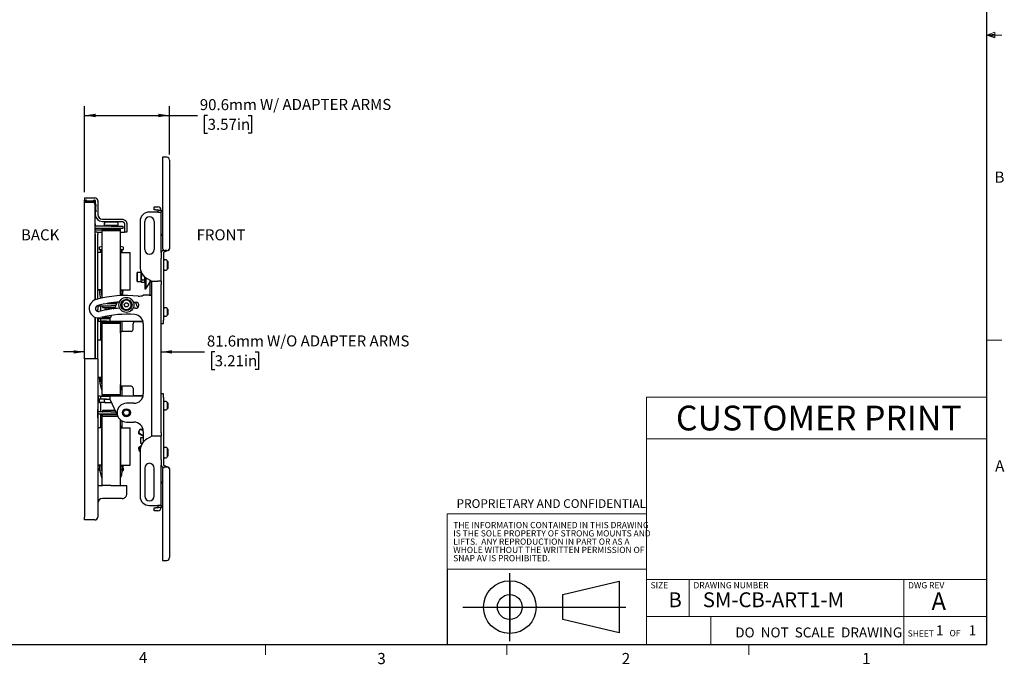
# Model space of a CAD drawing. Units: millimetres. Extents: x 6 to 427, y 6 to 275.
# Drawn here: x 217 to 427, y 6 to 143 of the extents above; entities that cross this region are included whole.
import ezdxf

# ---------------------------------------------------------------- set-up
doc = ezdxf.new("R2010")
doc.units = ezdxf.units.MM
doc.layers.add('FORMAT', color=7, linetype='Continuous')
doc.layers.add('TEXT', color=7, linetype='Continuous', lineweight=25)
doc.styles.add('SLDTEXTSTYLE0', font='TXT', dxfattribs={"width": 0.75})
doc.styles.add('SLDTEXTSTYLE1', font='TXT', dxfattribs={"width": 0.605})
doc.styles.add('SLDTEXTSTYLE2', font='TXT', dxfattribs={"width": 0.7})
doc.dimstyles.new('SLDDIMSTYLE0', dxfattribs={"dimtxt": 2.35, "dimasz": 2.35, "dimexe": 0, "dimexo": 0.0625, "dimgap": 0.5875, "dimtad": 0, "dimtih": 1, "dimtoh": 1, "dimdec": 1, "dimlfac": 5, "dimrnd": 1e-09, "dimzin": 12, "dimdsep": 46, "dimtxsty": 'SLDTEXTSTYLE0', "dimsah": 1, "dimcen": 0.09, "dimadec": 0, "dimazin": 3, "dimtfac": 1, "dimtdec": 1, "dimtofl": 0, "dimtmove": 0, "dimatfit": 3, "dimfxl": 0, "dimfrac": 2, "dimtolj": 1, "dimtzin": 12, "dimarcsym": 0})
doc.dimstyles.new('SLDDIMSTYLE1', dxfattribs={"dimtxt": 2.35, "dimasz": 2.35, "dimexe": 0, "dimexo": 0.0625, "dimgap": 0.5875, "dimtad": 0, "dimtih": 1, "dimtoh": 1, "dimdec": 1, "dimlfac": 5, "dimrnd": 1e-09, "dimzin": 12, "dimdsep": 46, "dimtxsty": 'SLDTEXTSTYLE0', "dimsah": 1, "dimcen": 0.09, "dimadec": 0, "dimazin": 3, "dimtfac": 1, "dimtdec": 1, "dimtmove": 0, "dimatfit": 0, "dimfxl": 0, "dimfrac": 2, "dimtolj": 1, "dimtzin": 12, "dimarcsym": 0})

# ---------------------------------------------------------------- blocks, each defined once
blk = doc.blocks.new('SW_NOTE_0')
at = {"layer": 'FORMAT', "color": 0, "char_height": 1.3229, "attachment_point": 1}
for s, insert, style in [('THE INFORMATION CONTAINED IN THIS DRAWING', (0, 1.71), 'SLDTEXTSTYLE0'), ('IS THE SOLE PROPERTY OF STRONG MOUNTS AND', (0, -0.06), 'SLDTEXTSTYLE0'), ('LIFTS.  ANY REPRODUCTION IN PART OR AS A', (0, -1.82), 'SLDTEXTSTYLE2'), ('WHOLE WITHOUT THE WRITTEN PERMISSION OF', (0, -3.59), 'SLDTEXTSTYLE0'), ('SNAP AV IS PROHIBITED.', (0, -5.35), 'SLDTEXTSTYLE0')]:
    blk.add_mtext(s, dxfattribs=dict(at, insert=insert, style=style))
blk = doc.blocks.new('_D_14')
at = {"layer": 'TEXT'}
for p, q in [((230.36, 106.52), (230.36, 124.9)), ((248.48, 114.59), (248.48, 124.9)), ((230.36, 122.9), (248.48, 122.9)), ((248.48, 122.9), (254.47, 122.9)), ((256.61, 122.88), (255.9, 122.88)), ((255.9, 122.88), (255.9, 119.15)), ((265.23, 122.88), (265.94, 122.88)), ((265.94, 122.88), (265.94, 119.15)), ((255.9, 119.15), (256.61, 119.15)), ((265.94, 119.15), (265.23, 119.15))]:
    blk.add_line(p, q, dxfattribs=at)
for points in [[(230.36, 122.9), (232.71, 122.53), (232.71, 123.26)], [(248.48, 122.9), (246.13, 123.26), (246.13, 122.53)]]:
    blk.add_solid(points, dxfattribs=at)
at = {"layer": 'TEXT', "char_height": 2.35, "attachment_point": 1, "style": 'SLDTEXTSTYLE0'}
for s, insert in [('90.6mm', (254.94, 126.38)), ('W/ ADAPTER ARMS', (267.78, 126.42)), ('3.57in', (256.61, 122.18))]:
    blk.add_mtext(s, dxfattribs=dict(at, insert=insert))
blk = doc.blocks.new('_D_15')
at = {"layer": 'TEXT'}
for p, q in [((230.36, 72.17), (230.36, 74.46)), ((230.36, 72.46), (225.84, 72.46)), ((246.69, 72.46), (255.97, 72.46)), ((258.12, 72.44), (257.4, 72.44)), ((257.4, 72.44), (257.4, 68.71)), ((266.73, 72.44), (267.45, 72.44)), ((267.45, 72.44), (267.45, 68.71)), ((257.4, 68.71), (258.12, 68.71)), ((267.45, 68.71), (266.73, 68.71))]:
    blk.add_line(p, q, dxfattribs=at)
for points in [[(230.36, 72.46), (228.01, 72.82), (228.01, 72.1)], [(246.69, 72.46), (249.04, 72.1), (249.04, 72.82)]]:
    blk.add_solid(points, dxfattribs=at)
at = {"layer": 'TEXT', "char_height": 2.35, "attachment_point": 1, "style": 'SLDTEXTSTYLE0'}
for s, insert in [('81.6mm', (256.45, 75.95)), ('W/O ADAPTER ARMS', (269.28, 75.98)), ('3.21in', (258.12, 71.74))]:
    blk.add_mtext(s, dxfattribs=dict(at, insert=insert))

msp = doc.modelspace()

# ---------------------------------------------------------------- linework, layer by layer
at = {"color": 7, "linetype": 'Continuous', "lineweight": 25}
for p, q in [((422.78, 9.959), (422.78, 270.309)), ((247.876, 113.992), (246.976, 113.992)), ((246.976, 113.992), (246.976, 108.87)), ((248.476, 113.392), (248.476, 109.295)), ((248.476, 109.295), (248.476, 94.536)), ((246.976, 108.87), (246.976, 94.536)), ((230.36, 105.322), (232.56, 105.322)), ((230.36, 105.322), (230.36, 104.822)), ((230.36, 104.822), (230.68, 104.822)), ((230.36, 104.442), (230.36, 104.822)), ((230.88, 104.442), (230.36, 104.442)), ((230.36, 104.372), (230.36, 104.442)), ((230.36, 104.372), (230.96, 104.372)), ((230.36, 70.972), (230.36, 104.372)), ((232.18, 104.622), (230.88, 104.622)), ((230.88, 104.622), (230.88, 104.422)), ((230.88, 104.372), (230.88, 104.422)), ((230.88, 104.422), (230.98, 104.422)), ((230.96, 104.372), (232.16, 104.372)), ((232.08, 104.422), (230.98, 104.422)), ((232.08, 104.422), (232.18, 104.422)), ((232.18, 104.422), (232.18, 104.622)), ((232.66, 104.442), (232.18, 104.442)), ((232.18, 104.422), (232.18, 104.371)), ((232.38, 104.822), (232.56, 104.822)), ((232.56, 103.972), (232.56, 83.552)), ((232.56, 103.922), (232.76, 103.922)), ((232.66, 104.722), (232.66, 103.922)), ((232.76, 103.922), (232.76, 103.522)), ((232.76, 102.722), (232.76, 103.522)), ((233.16, 104.722), (233.16, 101.772)), ((245.187, 102.792), (245.187, 103.392)), ((245.187, 103.392), (245.587, 103.392)), ((245.587, 103.392), (245.987, 103.392)), ((232.76, 102.322), (232.56, 102.322)), ((232.66, 102.322), (232.66, 101.772)), ((232.66, 99.772), (232.66, 101.772)), ((232.76, 102.722), (232.76, 102.322)), ((245.987, 102.292), (244.187, 102.292)), ((245.587, 102.792), (245.187, 102.792)), ((245.587, 102.792), (245.987, 102.792)), ((245.987, 102.292), (246.687, 102.292)), ((246.087, 102.692), (246.687, 102.692)), ((246.087, 102.292), (246.087, 102.692)), ((246.687, 102.692), (246.687, 102.292)), ((246.687, 94.85), (246.687, 102.292)), ((236.06, 99.272), (232.56, 99.272)), ((236.06, 98.772), (232.56, 98.772)), ((232.66, 99.772), (232.66, 99.272)), ((232.66, 98.772), (232.66, 98.472)), ((234.16, 100.772), (238.36, 100.772)), ((234.16, 100.272), (238.36, 100.272)), ((234.57, 99.872), (234.57, 99.472)), ((234.57, 99.472), (235.988, 99.472)), ((234.87, 100.172), (236.003, 100.172)), ((235.07, 99.472), (235.07, 99.272)), ((235.07, 98.772), (235.07, 98.672)), ((235.988, 99.472), (237.55, 99.472)), ((236.003, 100.172), (237.25, 100.172)), ((236.06, 99.272), (238.56, 99.272)), ((238.56, 98.772), (236.06, 98.772)), ((237.05, 99.272), (237.05, 99.472)), ((237.05, 98.672), (237.05, 98.772)), ((237.55, 99.472), (237.55, 99.872)), ((238.56, 99.272), (238.56, 98.772)), ((238.86, 99.772), (238.86, 97.972)), ((239.36, 99.772), (239.36, 97.972)), ((242.187, 100.292), (242.187, 90.69)), ((243.187, 94.292), (243.187, 100.292)), ((245.187, 100.292), (245.187, 94.292)), ((232.646, 97.572), (232.56, 97.572)), ((232.646, 97.272), (232.56, 97.272)), ((232.646, 97.272), (232.646, 97.572)), ((232.66, 98.472), (233.06, 98.472)), ((232.66, 97.972), (232.66, 98.472)), ((233.06, 97.972), (232.66, 97.972)), ((232.66, 97.572), (232.66, 97.972)), ((232.66, 97.572), (232.66, 83.591)), ((233.06, 98.472), (234.06, 98.472)), ((233.06, 97.972), (234.06, 97.972)), ((233.16, 97.972), (233.16, 97.572)), ((233.16, 83.729), (233.16, 97.572)), ((234.06, 98.672), (234.06, 98.372)), ((234.06, 98.672), (237.898, 98.672)), ((234.06, 98.372), (237.898, 98.372)), ((234.06, 98.172), (234.06, 83.939)), ((237.898, 98.672), (238.06, 98.672)), ((237.898, 98.372), (238.06, 98.372)), ((238.06, 98.372), (238.06, 98.672)), ((238.06, 84.461), (238.06, 98.172)), ((238.06, 97.972), (238.86, 97.972)), ((239.36, 97.972), (238.86, 97.972)), ((233.46, 94.678), (233.46, 94.272)), ((234.06, 94.955), (233.524, 94.771)), ((238.597, 94.771), (238.06, 94.955)), ((238.66, 94.272), (238.66, 94.678)), ((246.687, 93.653), (246.687, 94.85)), ((248.476, 94.536), (248.476, 94.465)), ((232.66, 93.672), (232.56, 93.672)), ((234.06, 93.672), (233.16, 93.672)), ((233.46, 94.272), (234.06, 94.272)), ((233.76, 94.072), (233.76, 93.672)), ((233.838, 93.689), (233.851, 93.672)), ((234.06, 93.748), (234.011, 93.672)), ((234.06, 93.672), (234.06, 93.472)), ((234.06, 85.872), (234.06, 93.472)), ((238.06, 94.272), (238.66, 94.272)), ((238.111, 93.672), (238.06, 93.742)), ((238.06, 93.472), (238.06, 93.672)), ((238.06, 93.672), (240.06, 93.672)), ((238.06, 93.472), (238.06, 85.872)), ((238.282, 93.689), (238.27, 93.672)), ((238.36, 93.672), (238.36, 94.072)), ((240.06, 85.672), (240.06, 93.672)), ((246.687, 93.653), (246.687, 92.456)), ((246.687, 87.514), (246.687, 92.456)), ((247.314, 94.154), (246.987, 94.021)), ((247.187, 93.653), (247.187, 79.224)), ((248.176, 94.098), (247.237, 93.714)), ((247.876, 94.112), (247.576, 94.112)), ((248.468, 94.465), (248.476, 94.465)), ((247.787, 92.092), (247.387, 92.092)), ((247.987, 91.892), (247.987, 90.092)), ((248.087, 91.792), (247.987, 91.792)), ((248.087, 91.792), (248.087, 90.192)), ((241.547, 89.027), (241.487, 89.027)), ((241.487, 89.027), (241.487, 88.198)), ((241.487, 88.198), (241.487, 87.827)), ((241.586, 89.405), (241.547, 89.366)), ((241.547, 88.793), (241.547, 89.366)), ((241.547, 87.488), (241.547, 88.793)), ((242.463, 89.405), (241.586, 89.405)), ((241.586, 89.405), (241.586, 88.808)), ((241.586, 88.808), (241.586, 87.449)), ((242.464, 89.43), (242.463, 89.427)), ((242.463, 89.225), (242.463, 89.427)), ((242.511, 89.412), (242.463, 89.225)), ((242.463, 88.304), (242.463, 89.225)), ((242.552, 88.877), (242.463, 88.304)), ((242.463, 87.506), (242.463, 88.304)), ((242.797, 88.877), (242.552, 88.877)), ((243.157, 87.731), (243.247, 88.304)), ((243.247, 88.401), (243.247, 87.951)), ((243.447, 88.246), (243.447, 85.927)), ((247.387, 89.892), (247.787, 89.892)), ((247.987, 90.192), (248.087, 90.192)), ((241.487, 87.827), (241.547, 87.827)), ((241.547, 87.488), (241.586, 87.449)), ((241.586, 87.449), (242.463, 87.449)), ((242.463, 87.427), (242.463, 87.506)), ((242.463, 87.427), (242.512, 87.342)), ((243.157, 87.731), (242.552, 87.731)), ((243.157, 87.281), (242.552, 87.281)), ((243.197, 87.342), (243.247, 87.427)), ((243.247, 87.951), (243.247, 85.927)), ((243.447, 85.927), (244.287, 87.237)), ((243.687, 88.092), (244.687, 87.514)), ((244.287, 87.745), (244.287, 87.237)), ((244.287, 87.437), (244.687, 87.437)), ((244.287, 87.237), (244.287, 84.924)), ((244.687, 87.514), (245.987, 87.514)), ((244.687, 86.565), (244.687, 87.514)), ((244.687, 55.418), (244.687, 86.565)), ((246.687, 87.514), (245.987, 87.514)), ((246.687, 87.514), (246.687, 86.811)), ((246.687, 55.172), (246.687, 86.811)), ((232.66, 85.672), (232.56, 85.672)), ((234.06, 85.672), (233.16, 85.672)), ((233.613, 85.119), (233.562, 85.672)), ((233.895, 85.672), (233.901, 85.468)), ((234.06, 85.872), (234.06, 85.672)), ((238.06, 85.672), (238.06, 85.872)), ((238.06, 85.672), (240.06, 85.672)), ((238.22, 85.468), (238.225, 85.672)), ((238.39, 84.459), (238.508, 85.119)), ((238.508, 85.119), (238.559, 85.672)), ((244.139, 84.557), (242.887, 84.557)), ((243.247, 85.927), (243.447, 85.927)), ((244.139, 84.557), (244.687, 84.557)), ((244.287, 84.924), (244.287, 84.557)), ((233.01, 82.272), (236.06, 82.272)), ((233.161, 82.272), (233.161, 81.772)), ((233.76, 83.895), (233.76, 83.887)), ((233.76, 82.272), (233.76, 81.148)), ((234.16, 82.172), (234.16, 81.952)), ((234.16, 81.952), (235.969, 81.952)), ((235.12, 82.772), (236.06, 82.772)), ((235.723, 82.872), (237.24, 82.872)), ((235.969, 81.952), (236.853, 81.952)), ((236.06, 82.772), (237.192, 82.772)), ((236.992, 82.272), (236.06, 82.272)), ((237.351, 83.062), (236.738, 81.696)), ((237.05, 82.772), (237.05, 82.872)), ((237.229, 82.872), (237.177, 82.772)), ((238.295, 82.623), (238.22, 82.051)), ((238.22, 82.051), (238.677, 81.699)), ((238.371, 83.195), (238.295, 82.623)), ((239.896, 83.284), (239.438, 83.636)), ((240.354, 82.932), (239.896, 83.284)), ((240.202, 81.788), (240.278, 82.36)), ((240.278, 82.36), (240.354, 82.932)), ((240.769, 83.095), (241.348, 83.052)), ((241.732, 81.926), (241.223, 83.062)), ((232.56, 79.863), (232.56, 70.972)), ((232.66, 79.825), (232.66, 75.872)), ((233.161, 81.772), (233.16, 81.489)), ((233.16, 81.081), (233.16, 81.489)), ((234.16, 79.822), (234.16, 79.602)), ((235.898, 79.822), (234.16, 79.822)), ((236.088, 80.247), (235.86, 79.739)), ((238.677, 81.699), (239.135, 81.347)), ((241.235, 81.756), (240.727, 81.795)), ((247.787, 81.892), (247.387, 81.892)), ((247.387, 80.092), (247.787, 80.092)), ((247.987, 81.692), (247.987, 80.292)), ((248.087, 81.592), (247.987, 81.592)), ((247.987, 80.392), (248.087, 80.392)), ((248.087, 81.592), (248.087, 80.392)), ((233.16, 70.972), (233.16, 79.715)), ((233.26, 79.592), (233.26, 78.992)), ((233.26, 79.592), (233.702, 79.592)), ((233.26, 78.992), (233.702, 78.992)), ((233.477, 79.713), (233.471, 79.621)), ((233.702, 79.592), (233.86, 79.592)), ((233.86, 78.992), (233.702, 78.992)), ((233.76, 78.992), (233.76, 74.992)), ((233.86, 78.992), (233.86, 79.592)), ((233.86, 79.592), (235.032, 79.592)), ((235.032, 78.992), (233.86, 78.992)), ((234.06, 78.892), (234.06, 78.592)), ((234.06, 78.892), (238.06, 78.892)), ((234.06, 78.592), (238.06, 78.592)), ((234.06, 78.392), (234.06, 63.592)), ((234.16, 79.602), (234.161, 79.592)), ((235.032, 79.592), (235.86, 79.592)), ((235.032, 78.992), (235.86, 78.992)), ((235.07, 78.992), (235.07, 78.892)), ((235.86, 78.992), (235.86, 79.739)), ((235.86, 78.992), (242.713, 78.992)), ((237.05, 78.892), (237.05, 78.992)), ((238.06, 78.592), (238.06, 78.892)), ((238.06, 76.444), (238.06, 78.392)), ((238.36, 76.832), (238.36, 78.992)), ((240.713, 77.244), (240.713, 78.444)), ((242.713, 78.844), (241.113, 78.844)), ((242.713, 79.239), (242.713, 78.992)), ((242.713, 78.844), (242.842, 78.844)), ((242.887, 78.424), (242.887, 63.492)), ((246.687, 78.492), (247.187, 78.492)), ((247.187, 78.492), (247.187, 79.224)), ((232.56, 75.872), (232.649, 75.872)), ((232.649, 75.872), (232.66, 75.872)), ((232.66, 75.872), (232.66, 74.872)), ((238.06, 76.444), (238.06, 65.539)), ((240.313, 76.844), (238.46, 76.844)), ((232.649, 74.872), (232.56, 74.872)), ((232.66, 74.872), (232.649, 74.872)), ((232.66, 74.872), (232.66, 70.972)), ((234.06, 74.992), (233.16, 74.992)), ((233.838, 75.009), (233.851, 74.992)), ((234.01, 74.992), (234.06, 75.062)), ((234.06, 74.992), (234.06, 74.792)), ((234.06, 67.192), (234.06, 74.792)), ((230.36, 70.972), (230.36, 37.222)), ((232.16, 70.972), (230.36, 70.972)), ((233.16, 70.972), (232.16, 70.972)), ((233.16, 70.972), (233.16, 37.222)), ((234.06, 66.992), (233.16, 66.992)), ((233.613, 66.439), (233.562, 66.992)), ((233.76, 65.215), (233.76, 65.207)), ((233.901, 66.788), (233.896, 66.992)), ((234.06, 67.192), (234.06, 66.992)), ((238.06, 63.592), (238.06, 65.539)), ((238.06, 64.564), (238.269, 65.196)), ((238.36, 62.992), (238.36, 65.152)), ((240.313, 65.139), (238.46, 65.139)), ((234.06, 63.392), (234.06, 63.092)), ((234.06, 63.392), (238.06, 63.392)), ((234.06, 63.092), (238.06, 63.092)), ((234.775, 62.992), (234.723, 63.092)), ((235.07, 63.092), (235.07, 62.992)), ((237.05, 62.992), (237.05, 63.092)), ((237.346, 62.992), (237.398, 63.092)), ((238.06, 63.092), (238.06, 63.392)), ((240.713, 64.739), (240.713, 63.539)), ((241.113, 63.139), (242.713, 63.139)), ((242.855, 63.139), (242.713, 63.139)), ((247.187, 63.492), (246.687, 63.492)), ((247.187, 62.759), (247.187, 63.492)), ((233.26, 62.992), (233.26, 62.392)), ((233.702, 62.992), (233.26, 62.992)), ((233.702, 62.392), (233.26, 62.392)), ((233.471, 62.322), (233.51, 61.765)), ((234.678, 61.672), (233.61, 61.672)), ((233.702, 62.992), (233.86, 62.992)), ((233.86, 62.392), (233.702, 62.392)), ((233.76, 61.672), (233.76, 59.672)), ((233.86, 62.392), (233.86, 62.992)), ((233.86, 62.992), (235.032, 62.992)), ((235.032, 62.392), (233.86, 62.392)), ((234.571, 62.302), (234.571, 61.902)), ((235.86, 62.302), (234.571, 62.302)), ((236.149, 61.602), (234.871, 61.602)), ((235.032, 62.992), (235.86, 62.992)), ((235.032, 62.392), (235.86, 62.392)), ((235.07, 62.392), (235.07, 62.302)), ((235.86, 62.244), (235.86, 62.992)), ((242.713, 62.992), (235.86, 62.992)), ((235.86, 62.244), (237.462, 58.673)), ((240.887, 61.492), (239.287, 61.492)), ((242.713, 62.992), (242.713, 62.676)), ((247.187, 62.759), (247.187, 48.33)), ((247.787, 61.892), (247.387, 61.892)), ((247.987, 61.692), (247.987, 60.292)), ((248.087, 61.592), (247.987, 61.592)), ((248.087, 61.592), (248.087, 60.392)), ((233.161, 58.372), (233.161, 60.172)), ((236.06, 59.672), (233.161, 59.672)), ((236.06, 59.172), (233.161, 59.172)), ((233.76, 59.172), (233.76, 56.272)), ((234.06, 59.072), (234.06, 58.772)), ((234.06, 59.072), (237.283, 59.072)), ((234.16, 59.992), (234.16, 59.772)), ((236.034, 59.992), (234.16, 59.992)), ((235.07, 59.172), (235.07, 59.072)), ((236.871, 59.992), (236.034, 59.992)), ((236.06, 59.672), (237.014, 59.672)), ((237.238, 59.172), (236.06, 59.172)), ((237.05, 59.072), (237.05, 59.172)), ((247.387, 60.092), (247.787, 60.092)), ((247.987, 60.392), (248.087, 60.392)), ((233.161, 58.372), (233.16, 58.372)), ((234.06, 58.772), (237.418, 58.772)), ((234.06, 58.572), (234.06, 43.972)), ((238.06, 43.972), (238.06, 57.912)), ((238.36, 56.272), (238.36, 57.719)), ((239.287, 57.492), (240.887, 57.492)), ((234.06, 56.272), (233.16, 56.272)), ((233.838, 56.289), (233.851, 56.272)), ((234.06, 56.348), (234.011, 56.272)), ((234.06, 56.272), (234.06, 56.072)), ((234.06, 48.472), (234.06, 56.072)), ((238.111, 56.272), (238.06, 56.342)), ((238.06, 56.072), (238.06, 56.272)), ((238.06, 56.272), (240.06, 56.272)), ((238.06, 56.072), (238.06, 48.472)), ((238.282, 56.289), (238.27, 56.272)), ((240.06, 48.272), (240.06, 56.272)), ((241.902, 55.362), (241.902, 55.256)), ((241.902, 55.256), (241.902, 55.156)), ((242.887, 54.549), (241.919, 55.106)), ((242.887, 54.471), (241.919, 55.01)), ((242.287, 55.875), (242.287, 55.981)), ((242.887, 55.492), (242.887, 53.22)), ((244.687, 54.469), (244.687, 55.418)), ((246.687, 55.172), (246.687, 54.469)), ((242.887, 54.156), (242.287, 54.156)), ((242.287, 54.156), (242.287, 52.956)), ((242.287, 52.956), (242.69, 52.956)), ((244.687, 54.469), (243.687, 53.891)), ((245.987, 54.469), (244.687, 54.469)), ((246.687, 54.469), (245.987, 54.469)), ((246.687, 49.527), (246.687, 54.469)), ((241.902, 51.956), (241.902, 51.856)), ((241.902, 51.856), (241.902, 51.75)), ((242.383, 52.36), (241.919, 52.101)), ((242.343, 52.25), (241.919, 52.006)), ((242.303, 52.121), (241.919, 51.9)), ((241.919, 52.006), (241.919, 52.101)), ((241.919, 51.9), (241.919, 52.006)), ((242.187, 51.293), (242.187, 41.692)), ((247.787, 52.092), (247.387, 52.092)), ((247.987, 51.892), (247.987, 50.092)), ((248.087, 51.792), (247.987, 51.792)), ((248.087, 51.792), (248.087, 50.252)), ((234.06, 48.472), (234.06, 48.272)), ((238.06, 48.272), (238.06, 48.472)), ((246.687, 49.527), (246.687, 48.33)), ((246.687, 47.133), (246.687, 48.33)), ((247.387, 49.892), (247.787, 49.892)), ((247.987, 50.192), (248.087, 50.192)), ((248.087, 50.252), (248.087, 50.192)), ((234.06, 48.272), (233.16, 48.272)), ((233.46, 47.672), (233.46, 47.266)), ((233.59, 47.672), (233.46, 47.672)), ((233.524, 47.172), (233.715, 47.101)), ((233.613, 47.719), (233.562, 48.272)), ((233.895, 48.272), (233.901, 48.068)), ((238.06, 48.272), (240.06, 48.272)), ((238.22, 48.068), (238.225, 48.272)), ((238.415, 47.105), (238.597, 47.172)), ((238.508, 47.719), (238.559, 48.272)), ((238.66, 47.672), (238.523, 47.672)), ((238.66, 47.266), (238.66, 47.672)), ((243.187, 47.692), (243.187, 41.692)), ((245.187, 41.692), (245.187, 47.692)), ((246.687, 39.692), (246.687, 47.133)), ((246.976, 47.447), (246.976, 33.113)), ((246.987, 47.962), (247.314, 47.829)), ((247.237, 48.269), (248.176, 47.885)), ((247.876, 47.871), (247.576, 47.871)), ((248.468, 47.518), (248.476, 47.518)), ((248.476, 47.518), (248.476, 47.447)), ((248.476, 47.447), (248.476, 32.688)), ((233.16, 43.972), (234.16, 43.972)), ((235.96, 43.972), (234.16, 43.972)), ((235.96, 43.972), (239.36, 43.972)), ((239.36, 42.172), (239.36, 43.972)), ((235.96, 41.172), (234.16, 41.172)), ((238.36, 41.172), (235.96, 41.172)), ((244.187, 39.692), (245.987, 39.692)), ((245.187, 38.592), (245.187, 39.192)), ((245.187, 39.192), (245.587, 39.192)), ((245.587, 38.592), (245.187, 38.592)), ((245.987, 39.192), (245.587, 39.192)), ((245.987, 38.592), (245.587, 38.592)), ((246.687, 39.692), (245.987, 39.692)), ((246.087, 39.292), (246.087, 39.692)), ((246.687, 39.292), (246.087, 39.292)), ((246.687, 39.692), (246.687, 39.292)), ((230.36, 36.622), (230.36, 37.222)), ((232.16, 36.622), (230.36, 36.622)), ((232.56, 36.622), (232.16, 36.622)), ((246.976, 33.113), (246.976, 27.991)), ((248.476, 32.688), (248.476, 28.591)), ((246.976, 27.991), (247.876, 27.991)), ((422.78, 9.959), (9.837, 9.959))]:
    msp.add_line(p, q, dxfattribs=at)
at = {"color": 7, "linetype": 'Continuous', "lineweight": 18}
for p, q in [((422.78, 140.025), (424.487, 140.635)), ((422.78, 140.025), (424.487, 140.254)), ((422.78, 140.025), (425.955, 140.025)), ((422.78, 140.025), (424.487, 139.451)), ((422.78, 140.025), (424.487, 139.763)), ((424.487, 140.635), (424.487, 139.451)), ((422.78, 74.937), (425.955, 74.937)), ((350.207, 53.918), (422.78, 53.918)), ((350.207, 53.918), (350.207, 9.959)), ((350.179, 26.098), (307.665, 26.098)), ((350.207, 23.894), (422.78, 23.894)), ((359.283, 23.894), (359.283, 15.996)), ((405.104, 23.894), (405.104, 15.996)), ((350.207, 15.996), (422.78, 15.996)), ((405.104, 15.996), (405.104, 9.959)), ((268.932, 9.959), (268.932, 7.805)), ((320.438, 9.959), (320.438, 7.805)), ((372.004, 9.959), (372.004, 7.805))]:
    msp.add_line(p, q, dxfattribs=at)
at = {"color": 7, "linetype": 'Continuous', "lineweight": 25, "flags": 128}
for points in [[(238.812, 82.555), (238.848, 82.602), (238.885, 82.649), (238.921, 82.697), (238.958, 82.744), (238.994, 82.792), (239.031, 82.84), (239.067, 82.887), (239.104, 82.934)], [(238.995, 82.112), (238.972, 82.167), (238.949, 82.222), (238.926, 82.278), (238.903, 82.333), (238.88, 82.389), (238.857, 82.444), (238.834, 82.499), (238.812, 82.555)], [(239.47, 82.049), (239.411, 82.057), (239.351, 82.064), (239.292, 82.072), (239.232, 82.08), (239.173, 82.088), (239.113, 82.096), (239.054, 82.104), (238.995, 82.112)], [(239.104, 82.934), (239.163, 82.927), (239.222, 82.919), (239.282, 82.911), (239.341, 82.903), (239.401, 82.895), (239.46, 82.887), (239.52, 82.879), (239.579, 82.871)], [(239.762, 82.429), (239.725, 82.381), (239.689, 82.334), (239.652, 82.286), (239.616, 82.239), (239.579, 82.191), (239.543, 82.143), (239.506, 82.096), (239.47, 82.049)], [(239.579, 82.871), (239.602, 82.816), (239.624, 82.761), (239.647, 82.706), (239.67, 82.65), (239.693, 82.595), (239.716, 82.539), (239.739, 82.484), (239.762, 82.429)], [(233.471, 79.621), (233.472, 79.593), (233.472, 79.592)], [(241.919, 55.01), (241.903, 55.12), (241.904, 55.205)], [(241.919, 52.101), (241.903, 51.992), (241.902, 51.956)], [(241.919, 52.006), (241.903, 51.893), (241.902, 51.856)]]:
    msp.add_lwpolyline(points, dxfattribs=at)
at = {"color": 7, "linetype": 'Continuous', "lineweight": 25}
for centre, radius in [((239.287, 82.492), 1.6), ((239.287, 82.492), 1.2), ((239.287, 59.492), 0.85), ((239.287, 59.492), 0.822), ((239.287, 59.492), 0.8), ((239.287, 59.492), 0.616)]:
    msp.add_circle(centre, radius, dxfattribs=at)
for centre, radius, start, end in [((247.876, 113.392), 0.6, 0, 90), ((232.56, 104.722), 0.6, 0, 90), ((230.68, 104.622), 0.2, 360, 90), ((232.16, 103.972), 0.4, 0, 90), ((232.38, 104.622), 0.2, 90, 180), ((232.56, 104.722), 0.1, 0, 90), ((245.987, 102.692), 0.7, 0, 90), ((234.16, 101.772), 1.5, 180, 270), ((234.16, 101.772), 1, 180, 270), ((244.187, 100.292), 2, 90, 180), ((244.187, 100.292), 1, 0, 180), ((245.987, 102.692), 0.1, 0, 90), ((234.87, 99.872), 0.3, 90, 180), ((237.25, 99.872), 0.3, 0, 90), ((234.26, 98.172), 0.2, 90, 180), ((237.86, 98.172), 0.2, 0, 90), ((247.108, 97.15), 0.423, 108.17416, 174.72045), ((233.56, 94.678), 0.1, 111.24267, 180), ((238.56, 94.678), 0.1, 0, 68.75733), ((247.501, 94.642), 0.536, 191.42187, 278.0495), ((248.172, 94.536), 0.304, 346.50914, 359.9535), ((233.96, 94.072), 0.2, 90, 180), ((238.16, 94.072), 0.2, 0, 90), ((244.187, 94.292), 1, 180, 0), ((247.111, 93.613), 0.426, 106.92991, 174.60738), ((247.257, 93.647), 0.071, 106.93557, 174.60598), ((247.934, 94.686), 0.577, 264.18253, 337.54392), ((248.052, 94.505), 0.426, 286.93042, 354.60667), ((245.187, 90.69), 3, 180, 240), ((247.387, 92.292), 0.2, 180, 270), ((247.787, 91.892), 0.2, 0, 90), ((247.387, 89.692), 0.2, 90, 180), ((247.787, 90.092), 0.2, 270, 0), ((239.287, 59.492), 25, 84.2148, 105), ((242.008, 86.354), 2, 264.2148, 296.05342), ((233.334, 81.708), 2, 105, 285), ((233.334, 81.708), 0.65, 105, 285), ((239.287, 59.492), 23.65, 93.59226, 105), ((234.26, 82.172), 0.1, 90, 180), ((239.287, 82.492), 1, 172.44828, 232.44828), ((239.287, 82.492), 1, 112.44828, 172.44828), ((239.287, 82.492), 1, 52.44828, 112.44828), ((239.287, 82.492), 1, 292.44828, 352.44828), ((239.287, 82.492), 1, 352.44828, 52.44828), ((241.291, 82.404), 0.65, 265, 85), ((247.387, 82.092), 0.2, 180, 270), ((239.287, 59.492), 22.35, 93.69529, 105), ((239.287, 59.492), 21, 85.16937, 105), ((239.287, 82.492), 1, 232.44828, 292.44828), ((240.887, 78.424), 2, 0, 85.16937), ((247.387, 79.892), 0.2, 90, 180), ((247.787, 81.692), 0.2, 0, 90), ((247.787, 80.292), 0.2, 270, 0), ((234.26, 78.392), 0.2, 90, 180), ((237.86, 78.392), 0.2, 0, 90), ((241.113, 78.444), 0.4, 90, 180), ((242.713, 78.844), 0.147, 45.35115, 90), ((238.46, 76.444), 0.4, 90, 180), ((240.313, 77.244), 0.4, 270, 0), ((238.46, 65.539), 0.4, 180, 270), ((240.313, 64.739), 0.4, 0, 90), ((234.26, 63.592), 0.2, 180, 270), ((237.86, 63.592), 0.2, 270, 0), ((241.113, 63.539), 0.4, 180, 270), ((240.887, 63.492), 2, 270, 0), ((242.713, 63.139), 0.147, 270, 330.13474), ((233.611, 62.332), 0.14, 154.62307, 184), ((233.61, 61.772), 0.1, 184, 270), ((234.871, 61.902), 0.3, 180, 270), ((239.287, 59.492), 2, 90, 270), ((247.387, 62.092), 0.2, 180, 270), ((247.787, 61.692), 0.2, 0, 90), ((234.26, 59.772), 0.1, 180, 270), ((247.387, 59.892), 0.2, 90, 180), ((247.787, 60.292), 0.2, 270, 0), ((234.26, 58.572), 0.2, 90, 180), ((240.887, 55.492), 2, 0, 90), ((242.596, 55.36), 0.694, 116.49231, 179.83788), ((242.595, 55.256), 0.692, 116.41741, 192.50347), ((241.885, 53.889), 2.13, 62.59115, 79.13584), ((241.886, 53.785), 2.129, 62.18444, 79.14051), ((245.187, 51.293), 3, 120, 180), ((242.593, 51.75), 0.691, 167.46357, 233.93806), ((247.387, 52.292), 0.2, 180, 270), ((247.787, 51.892), 0.2, 0, 90), ((244.187, 47.692), 1, 0, 180), ((247.111, 48.37), 0.426, 185.3922, 253.07051), ((247.387, 49.692), 0.2, 90, 180), ((247.257, 48.337), 0.071, 185.38673, 253.07445), ((247.787, 50.092), 0.2, 270, 360), ((233.56, 47.266), 0.1, 180, 248.75733), ((238.56, 47.266), 0.1, 291.24267, 0), ((247.501, 47.341), 0.536, 81.95102, 168.57761), ((247.934, 47.297), 0.577, 22.45689, 95.81708), ((248.052, 47.478), 0.426, 5.39356, 73.06981), ((248.172, 47.447), 0.304, 0.04767, 13.48911), ((247.108, 44.833), 0.423, 185.28027, 251.82512), ((234.16, 40.172), 1, 90, 180), ((244.187, 41.692), 2, 180, 270), ((244.187, 41.692), 1, 180, 0), ((245.987, 39.292), 0.7, 270, 0), ((245.987, 39.292), 0.1, 270, 0), ((232.56, 37.222), 0.6, 270, 0), ((247.876, 28.591), 0.6, 270, 0)]:
    msp.add_arc(centre, radius, start, end, dxfattribs=at)
for points, knots in [([(238.36, 100.772), (238.462, 100.762), (238.677, 100.743), (238.972, 100.585), (239.206, 100.339), (239.339, 100.052), (239.354, 99.856), (239.36, 99.772)], [0, 0, 0, 0, 0.1951673, 0.4098436, 0.6245162, 0.8391818, 1, 1, 1, 1]), ([(238.36, 100.272), (238.375, 100.271), (238.446, 100.269), (238.571, 100.235), (238.713, 100.14), (238.814, 100.003), (238.856, 99.872), (238.859, 99.794), (238.86, 99.772)], [0, 0, 0, 0, 0.0563713, 0.2710326, 0.4856947, 0.7003459, 0.914994, 1, 1, 1, 1]), ([(234.06, 94.029), (234.043, 94.018), (233.986, 93.983), (233.92, 93.877), (233.855, 93.767), (233.829, 93.696), (233.82, 93.672)], [0, 0, 0, 0, 0.1638646, 0.5179157, 0.8377019, 1, 1, 1, 1]), ([(233.838, 93.689), (233.882, 93.783), (233.937, 93.905), (234.038, 93.992), (234.06, 94.012)], [0, 0, 0, 0, 0.7716977, 1, 1, 1, 1]), ([(238.299, 93.672), (238.291, 93.696), (238.267, 93.768), (238.2, 93.877), (238.134, 93.983), (238.078, 94.018), (238.06, 94.029)], [0, 0, 0, 0, 0.1614083, 0.481531, 0.8359545, 1, 1, 1, 1]), ([(238.282, 93.689), (238.239, 93.783), (238.183, 93.905), (238.083, 93.992), (238.06, 94.012)], [0, 0, 0, 0, 0.7716877, 1, 1, 1, 1]), ([(242.463, 89.225), (242.463, 89.217), (242.464, 89.099), (242.51, 88.984), (242.552, 88.877)], [0, 0, 0, 0, 0.0702006, 1, 1, 1, 1]), ([(242.463, 88.304), (242.463, 88.29), (242.464, 88.097), (242.51, 87.907), (242.552, 87.731)], [0, 0, 0, 0, 0.070203, 1, 1, 1, 1]), ([(243.247, 88.304), (243.247, 88.317), (243.247, 88.366), (243.237, 88.413), (243.229, 88.447)], [0, 0, 0, 0, 0.2806352, 1, 1, 1, 1]), ([(242.552, 87.731), (242.517, 87.677), (242.469, 87.602), (242.464, 87.526), (242.463, 87.506)], [0, 0, 0, 0, 0.7313675, 1, 1, 1, 1]), ([(242.463, 87.506), (242.473, 87.449), (242.486, 87.373), (242.539, 87.3), (242.552, 87.281)], [0, 0, 0, 0, 0.742451, 1, 1, 1, 1]), ([(243.247, 87.506), (243.245, 87.526), (243.24, 87.602), (243.192, 87.677), (243.157, 87.731)], [0, 0, 0, 0, 0.268633, 1, 1, 1, 1]), ([(243.157, 87.281), (243.173, 87.3), (243.19, 87.32), (243.196, 87.341), (243.197, 87.343)], [0, 0, 0, 0, 0.9265151, 1, 1, 1, 1]), ([(233.518, 85.672), (233.531, 85.5), (233.562, 85.085), (233.635, 84.491), (233.723, 84.075), (233.76, 83.898)], [0, 0, 0, 0, 0.2875036, 0.6971263, 1, 1, 1, 1]), ([(233.857, 83.86), (233.843, 83.903), (233.706, 84.307), (233.657, 84.735), (233.613, 85.119)], [0, 0, 0, 0, 0.1051555, 1, 1, 1, 1]), ([(233.901, 85.468), (233.923, 85.127), (233.948, 84.744), (234.049, 84.377), (234.06, 84.336)], [0, 0, 0, 0, 0.889938, 1, 1, 1, 1]), ([(238.081, 84.429), (238.09, 84.462), (238.177, 84.801), (238.199, 85.152), (238.22, 85.468)], [0, 0, 0, 0, 0.09996, 1, 1, 1, 1]), ([(238.47, 84.459), (238.503, 84.692), (238.561, 85.094), (238.59, 85.5), (238.603, 85.672)], [0, 0, 0, 0, 0.5778211, 1, 1, 1, 1]), ([(234.589, 81.952), (234.608, 81.924), (234.661, 81.847), (234.675, 81.826), (234.67, 81.837), (234.67, 81.837)], [0, 0, 0, 0, 0.349105, 0.9672948, 1, 1, 1, 1]), ([(234.611, 81.92), (234.621, 81.905), (234.665, 81.841), (234.675, 81.827), (234.67, 81.837), (234.67, 81.838)], [0, 0, 0, 0, 0.2250846, 0.9453467, 1, 1, 1, 1]), ([(234.998, 81.392), (234.92, 81.48), (234.77, 81.648), (234.675, 81.853), (234.629, 81.952)], [0, 0, 0, 0, 0.51894257, 1, 1, 1, 1]), ([(234.959, 81.952), (235.015, 81.847), (235.114, 81.664), (235.263, 81.518), (235.327, 81.455)], [0, 0, 0, 0, 0.5684135, 1, 1, 1, 1]), ([(235.351, 81.952), (235.365, 81.931), (235.469, 81.783), (235.607, 81.628), (235.76, 81.549), (235.774, 81.542)], [0, 0, 0, 0, 0.1274492, 0.9216287, 1, 1, 1, 1]), ([(235.547, 81.952), (235.601, 81.895), (235.704, 81.787), (235.887, 81.691), (236.009, 81.677), (236.06, 81.672)], [0, 0, 0, 0, 0.389133, 0.7427495, 1, 1, 1, 1]), ([(236.573, 81.952), (236.519, 81.895), (236.417, 81.787), (236.234, 81.691), (236.112, 81.677), (236.06, 81.672)], [0, 0, 0, 0, 0.3891368, 0.7427568, 1, 1, 1, 1]), ([(236.491, 81.653), (236.553, 81.707), (236.656, 81.797), (236.737, 81.907), (236.769, 81.952)], [0, 0, 0, 0, 0.5932231, 1, 1, 1, 1]), ([(238.905, 83.416), (238.771, 83.361), (238.592, 83.287), (238.416, 83.214), (238.371, 83.195)], [0, 0, 0, 0, 0.7469309, 1, 1, 1, 1]), ([(239.438, 83.636), (239.434, 83.634), (239.258, 83.562), (239.079, 83.488), (238.905, 83.416)], [0, 0, 0, 0, 0.0269948, 1, 1, 1, 1]), ([(239.135, 81.347), (239.18, 81.365), (239.356, 81.438), (239.535, 81.512), (239.669, 81.567)], [0, 0, 0, 0, 0.2530677, 1, 1, 1, 1]), ([(239.669, 81.567), (239.843, 81.639), (240.022, 81.713), (240.197, 81.786), (240.202, 81.788)], [0, 0, 0, 0, 0.9730055, 1, 1, 1, 1]), ([(234.06, 75.349), (234.043, 75.338), (233.986, 75.303), (233.92, 75.197), (233.855, 75.087), (233.829, 75.016), (233.82, 74.992)], [0, 0, 0, 0, 0.1638641, 0.5179157, 0.8377019, 1, 1, 1, 1]), ([(233.838, 75.009), (233.882, 75.103), (233.937, 75.225), (234.038, 75.312), (234.06, 75.332)], [0, 0, 0, 0, 0.7716977, 1, 1, 1, 1]), ([(233.518, 66.992), (233.531, 66.82), (233.562, 66.405), (233.64, 65.788), (233.765, 65.167), (233.892, 64.669), (234.012, 64.386), (234.06, 64.272)], [0, 0, 0, 0, 0.1847684, 0.4480183, 0.6684149, 0.8670653, 1, 1, 1, 1]), ([(234.06, 64.564), (233.971, 64.81), (233.752, 65.415), (233.665, 66.058), (233.613, 66.439)], [0, 0, 0, 0, 0.4063377, 1, 1, 1, 1]), ([(234.06, 65.666), (234.044, 65.727), (233.948, 66.093), (233.923, 66.472), (233.901, 66.788)], [0, 0, 0, 0, 0.167717, 1, 1, 1, 1]), ([(238.06, 64.255), (238.108, 64.374), (238.223, 64.665), (238.311, 64.971), (238.348, 65.156), (238.349, 65.16)], [0, 0, 0, 0, 0.4062183, 0.9874728, 1, 1, 1, 1]), ([(234.06, 56.629), (234.043, 56.618), (233.986, 56.583), (233.92, 56.477), (233.855, 56.367), (233.829, 56.296), (233.82, 56.272)], [0, 0, 0, 0, 0.1638644, 0.5179104, 0.8376963, 1, 1, 1, 1]), ([(233.838, 56.289), (233.882, 56.383), (233.937, 56.505), (234.038, 56.592), (234.06, 56.612)], [0, 0, 0, 0, 0.7716963, 1, 1, 1, 1]), ([(238.299, 56.272), (238.291, 56.296), (238.267, 56.368), (238.2, 56.477), (238.134, 56.583), (238.078, 56.618), (238.06, 56.629)], [0, 0, 0, 0, 0.1614141, 0.4815363, 0.8359548, 1, 1, 1, 1]), ([(238.282, 56.289), (238.239, 56.383), (238.183, 56.505), (238.083, 56.592), (238.06, 56.612)], [0, 0, 0, 0, 0.7716863, 1, 1, 1, 1]), ([(233.518, 48.272), (233.531, 48.1), (233.562, 47.685), (233.64, 47.068), (233.765, 46.447), (233.892, 45.949), (234.012, 45.666), (234.06, 45.552)], [0, 0, 0, 0, 0.18476769, 0.44801819, 0.66841519, 0.86706605, 1, 1, 1, 1]), ([(234.06, 45.844), (233.971, 46.09), (233.752, 46.695), (233.665, 47.338), (233.613, 47.719)], [0, 0, 0, 0, 0.4063368, 1, 1, 1, 1]), ([(233.901, 48.068), (233.923, 47.727), (233.948, 47.344), (234.049, 46.977), (234.06, 46.936)], [0, 0, 0, 0, 0.8899377, 1, 1, 1, 1]), ([(238.06, 45.535), (238.108, 45.654), (238.224, 45.945), (238.357, 46.446), (238.48, 47.068), (238.559, 47.685), (238.59, 48.1), (238.603, 48.272)], [0, 0, 0, 0, 0.1380167, 0.3355036, 0.5546082, 0.8163154, 1, 1, 1, 1]), ([(238.06, 46.946), (238.076, 47.007), (238.172, 47.373), (238.198, 47.752), (238.22, 48.068)], [0, 0, 0, 0, 0.1677192, 1, 1, 1, 1]), ([(238.06, 45.844), (238.149, 46.09), (238.368, 46.695), (238.456, 47.338), (238.508, 47.719)], [0, 0, 0, 0, 0.4063368, 1, 1, 1, 1]), ([(238.36, 41.172), (238.462, 41.181), (238.677, 41.2), (238.972, 41.358), (239.206, 41.604), (239.339, 41.891), (239.354, 42.088), (239.36, 42.172)], [0, 0, 0, 0, 0.1951672, 0.4098425, 0.6245165, 0.8391837, 1, 1, 1, 1])]:
    msp.add_open_spline(points, degree=3, knots=knots, dxfattribs=at)
at = {"layer": 'FORMAT'}
for p, q in [((307.665, 26.098), (307.665, 9.959)), ((321.055, 10.766), (321.055, 25.291)), ((321.055, 23.649), (321.055, 12.408)), ((332.371, 20.679), (344.407, 23.528)), ((344.407, 23.528), (344.407, 12.529)), ((332.371, 15.378), (332.371, 20.679)), ((311.049, 18.029), (345.792, 18.029)), ((344.407, 12.529), (332.371, 15.378))]:
    msp.add_line(p, q, dxfattribs=at)
for radius in [5.62, 2.65]:
    msp.add_circle((321.055, 18.029), radius, dxfattribs=at)
at = {"layer": 'TEXT', "lineweight": 18}
for p, q in [((350.207, 53.918), (350.207, 62.792)), ((350.207, 62.792), (422.78, 62.792)), ((307.665, 26.098), (307.665, 37.917)), ((307.665, 37.917), (350.207, 37.917))]:
    msp.add_line(p, q, dxfattribs=at)
at = {"layer": 'TEXT', "color": 7, "lineweight": 18}
msp.add_line((363.916, 15.996), (363.916, 9.959), dxfattribs=at)

# ---------------------------------------------------------------- block references
at = {"layer": 'FORMAT', "color": 7}
msp.add_blockref('SW_NOTE_0', (308.989, 34.472), dxfattribs=at)

# ---------------------------------------------------------------- texts
at = {"color": 7, "linetype": 'Continuous', "lineweight": 0, "char_height": 2.381, "attachment_point": 1, "style": 'SLDTEXTSTYLE0'}
for s, insert in [('B', (424.417, 110.929)), ('A', (424.547, 49.326))]:
    msp.add_mtext(s, dxfattribs=dict(at, insert=insert))
at = {"layer": 'FORMAT', "color": 7}
for s, insert, char_height, attachment_point, style in [('CUSTOMER PRINT', (386.941, 60.999), 5.29167, 2, 'SLDTEXTSTYLE0'), ('PROPRIETARY AND CONFIDENTIAL', (309.697, 41.037), 1.85208, 1, 'SLDTEXTSTYLE0'), ('SIZE', (351.071, 23.341), 1.3229, 1, 'SLDTEXTSTYLE0'), ('DRAWING NUMBER', (360.222, 23.341), 1.32292, 1, 'SLDTEXTSTYLE0'), ('DWG REV', (405.989, 23.341), 1.3229, 1, 'SLDTEXTSTYLE0'), ('SM-CB-ART1-M', (362.217, 21.172), 3.175, 1, 'SLDTEXTSTYLE1'), ('A', (412.526, 21.141), 3.704, 2, 'SLDTEXTSTYLE0'), ('DO  NOT  SCALE  DRAWING', (369.134, 13.67), 2.11667, 1, 'SLDTEXTSTYLE1'), ('SHEET', (405.898, 13.069), 1.3229, 1, 'SLDTEXTSTYLE0'), ('OF', (414.827, 13.13), 1.3229, 1, 'SLDTEXTSTYLE0'), ('3', (292.798, 8.241), 2.381, 1, 'SLDTEXTSTYLE0'), ('2', (344.925, 8.241), 2.381, 1, 'SLDTEXTSTYLE0'), ('1', (396.189, 8.241), 2.381, 1, 'SLDTEXTSTYLE0')]:
    msp.add_mtext(s, dxfattribs=dict(at, insert=insert, char_height=char_height, attachment_point=attachment_point, style=style))
at = {"layer": 'FORMAT'}
for s, insert, char_height, attachment_point, style in [('B', (354.887, 21.172), 3.175, 1, 'SLDTEXTSTYLE1'), ('1', (412.722, 14.117), 2.117, 2, 'SLDTEXTSTYLE1'), ('1', (419.712, 14.139), 2.117, 2, 'SLDTEXTSTYLE1'), ('4', (241.964, 8.456), 2.381, 1, 'SLDTEXTSTYLE0')]:
    msp.add_mtext(s, dxfattribs=dict(at, insert=insert, char_height=char_height, attachment_point=attachment_point, style=style))
at = {"layer": 'TEXT', "char_height": 2.35, "attachment_point": 1, "style": 'SLDTEXTSTYLE0'}
for s, insert in [('BACK', (216.811, 98.607)), ('FRONT', (254.258, 98.607))]:
    msp.add_mtext(s, dxfattribs=dict(at, insert=insert))

# ---------------------------------------------------------------- dimensions: what is measured, and where the dimension line sits
at = {"layer": 'TEXT'}
for base, p1, p2, text, dimstyle, picture, middle in [((230.36, 122.896), (248.476, 113.392), (230.36, 105.322), '<> W/ ADAPTER ARMS', 'SLDDIMSTYLE0', '_D_14', (275.61, 122.896)), ((246.687, 72.457), (230.36, 70.972), (246.687, 87.514), '<> W/O ADAPTER ARMS', 'SLDDIMSTYLE1', '_D_15', (278.476, 72.457))]:
    dim = msp.add_linear_dim(base=base, p1=p1, p2=p2, text=text, dimstyle=dimstyle, dxfattribs=at)
    dim.commit()
    dim.dimension.update_dxf_attribs({"geometry": picture, "text_midpoint": middle, "dimtype": 160})

doc.saveas('drawing.dxf')
